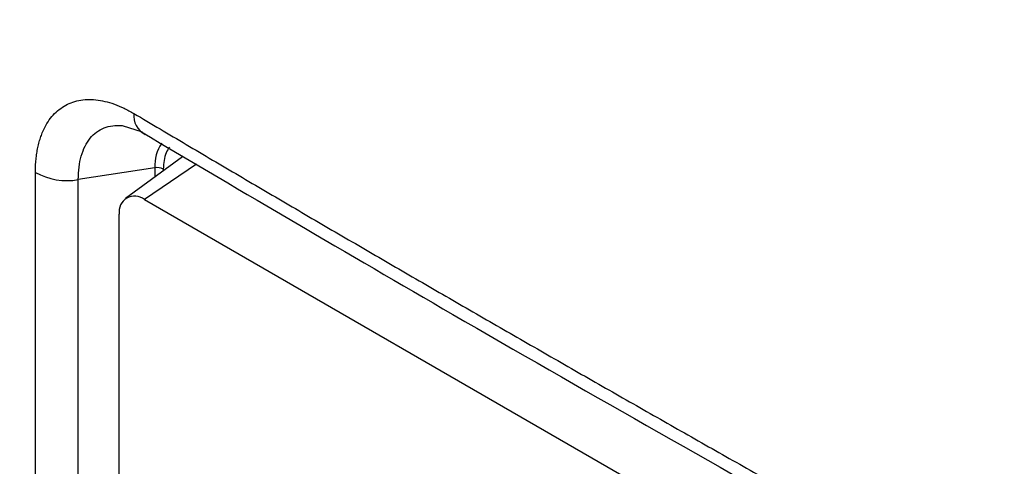
# Model space of a CAD drawing. Units: millimetres. Extents: x 169 to 1740, y 735 to 1933.
# Drawn here: x 1356 to 1379, y 1652 to 1662 of the extents above; entities that cross this region are included whole.
import ezdxf

# ---------------------------------------------------------------- set-up
doc = ezdxf.new("R2010")
doc.units = ezdxf.units.MM

msp = doc.modelspace()

# ---------------------------------------------------------------- linework, layer by layer
at = {"color": 7, "linetype": 'Continuous', "lineweight": 25}
for p, q in [((1358.87, 1660.025), (1359.332, 1659.879)), ((1360.27, 1659.298), (1358.948, 1658.334)), ((1356.858, 1640.159), (1356.858, 1658.939)), ((1359.628, 1659.047), (1357.853, 1658.773)), ((1360.593, 1659.129), (1359.386, 1658.309)), ((1359.628, 1659.047), (1359.628, 1658.83)), ((1359.821, 1659.017), (1359.821, 1658.971)), ((1357.853, 1639.992), (1357.853, 1658.773)), ((1359.386, 1658.309), (1375.649, 1648.921)), ((1358.802, 1639.192), (1358.802, 1657.972))]:
    msp.add_line(p, q, dxfattribs=at)
for centre, radius, start, end in [((1359.627, 1660.256), 0.489, 173.8653, 242.3868), ((1360.554, 1659.092), 0.928, 145.7679, 182.8066), ((1357.591, 1660.261), 1.512, 240.9957, 279.9718), ((1359.68, 1658.744), 0.307, 62.6428, 99.7711), ((1359.158, 1658.03), 0.36, 50.7967, 189.214)]:
    msp.add_arc(centre, radius, start, end, dxfattribs=at)
for points, knots in [([(1438.405, 1564.932), (1438.002, 1565.014), (1437.599, 1565.118), (1436.994, 1565.306), (1436.792, 1565.375), (1436.388, 1565.509), (1436.186, 1565.576), (1435.178, 1565.914), (1434.374, 1566.185), (1431.966, 1567.006), (1430.369, 1567.562), (1425.602, 1569.25), (1422.457, 1570.407), (1413.118, 1573.972), (1407.025, 1576.472), (1395.127, 1581.71), (1389.33, 1584.445), (1378.047, 1590.14), (1372.557, 1593.104), (1361.914, 1599.245), (1356.76, 1602.422), (1349.297, 1607.339), (1346.854, 1609.003), (1342.062, 1612.378), (1339.713, 1614.089), (1332.804, 1619.294), (1328.38, 1622.861), (1322.042, 1628.341), (1319.978, 1630.191), (1316.957, 1632.995), (1315.963, 1633.935), (1314.491, 1635.352), (1313.881, 1635.944), (1313.276, 1636.538), (1313.035, 1636.776), (1312.914, 1636.894), (1312.553, 1637.255), (1312.314, 1637.517), (1311.837, 1638.082), (1311.599, 1638.386), (1311.135, 1639.024), (1310.908, 1639.358), (1310.464, 1640.056), (1310.247, 1640.42), (1309.822, 1641.178), (1309.614, 1641.574), (1309.015, 1642.79), (1308.65, 1643.633), (1308.151, 1644.945), (1307.992, 1645.394), (1307.695, 1646.293), (1307.558, 1646.744), (1307.305, 1647.644), (1307.189, 1648.095), (1306.979, 1648.996), (1306.884, 1649.45), (1306.637, 1650.79), (1306.521, 1651.653), (1306.423, 1652.897), (1306.403, 1653.305), (1306.392, 1653.898), (1306.392, 1654.092), (1306.392, 1654.479), (1306.392, 1654.673), (1306.392, 1655.643), (1306.392, 1662.625), (1306.392, 1682.019), (1306.392, 1725.462), (1306.392, 1762.698), (1306.392, 1787.523)], [0, 0, 0, 0, 0.003906, 0.003906, 0.005859, 0.005859, 0.007813, 0.007813, 0.015625, 0.015625, 0.03125, 0.03125, 0.0625, 0.0625, 0.125, 0.125, 0.1875, 0.1875, 0.25, 0.25, 0.3125, 0.3125, 0.34375, 0.34375, 0.375, 0.375, 0.4375, 0.4375, 0.46875, 0.46875, 0.484375, 0.484375, 0.492188, 0.494141, 0.494141, 0.496094, 0.496094, 0.5, 0.5, 0.503906, 0.503906, 0.507813, 0.507813, 0.511719, 0.511719, 0.515625, 0.515625, 0.523438, 0.523438, 0.527344, 0.527344, 0.53125, 0.53125, 0.535156, 0.535156, 0.539063, 0.539063, 0.546875, 0.546875, 0.550781, 0.550781, 0.552734, 0.552734, 0.554688, 0.554688, 0.5625, 0.625, 0.75, 1, 1, 1, 1]), ([(1356.858, 1658.939), (1356.859, 1658.991), (1356.86, 1659.093), (1356.871, 1659.241), (1356.889, 1659.383), (1356.913, 1659.518), (1356.945, 1659.648), (1356.984, 1659.771), (1357.067, 1659.984), (1357.227, 1660.251), (1357.511, 1660.495), (1357.857, 1660.629), (1358.188, 1660.641), (1358.47, 1660.593), (1358.689, 1660.528), (1358.913, 1660.435), (1359.065, 1660.35), (1359.141, 1660.308)], [0, 0, 0, 0, 0.036015, 0.071757, 0.107334, 0.14286, 0.178446, 0.214205, 0.250245, 0.375001, 0.499845, 0.624567, 0.74935, 0.81166, 0.874239, 0.937223, 1, 1, 1, 1]), ([(1359.141, 1660.308), (1359.546, 1660.068), (1360.356, 1659.587), (1361.58, 1658.866), (1362.809, 1658.144), (1364.045, 1657.421), (1365.288, 1656.698), (1366.536, 1655.974), (1367.791, 1655.25), (1369.052, 1654.525), (1370.319, 1653.799), (1371.592, 1653.074), (1372.872, 1652.347), (1374.157, 1651.62), (1375.019, 1651.135), (1375.45, 1650.893)], [0, 0, 0, 0, 0.07693, 0.153857, 0.23078, 0.307702, 0.384622, 0.461541, 0.538459, 0.615378, 0.692298, 0.76922, 0.846143, 0.92307, 1, 1, 1, 1]), ([(1357.853, 1658.773), (1357.853, 1658.974), (1357.876, 1659.157), (1357.97, 1659.482), (1358.038, 1659.62), (1358.217, 1659.841), (1358.327, 1659.923), (1358.576, 1660.023), (1358.719, 1660.041), (1358.87, 1660.025)], [0, 0, 0, 0, 0.25, 0.25, 0.5, 0.5, 0.75, 0.75, 1, 1, 1, 1]), ([(1359.301, 1659.886), (1361.696, 1658.473), (1366.989, 1655.351), (1372.545, 1652.206), (1375.587, 1650.483)], [0, 0, 0, 0, 0.452488, 1, 1, 1, 1]), ([(1359.97, 1659.526), (1359.94, 1659.485), (1359.849, 1659.355), (1359.832, 1659.154), (1359.821, 1659.017)], [0, 0, 0, 0, 0.32251, 1, 1, 1, 1])]:
    msp.add_open_spline(points, degree=3, knots=knots, dxfattribs=at)

doc.saveas('drawing.dxf')
